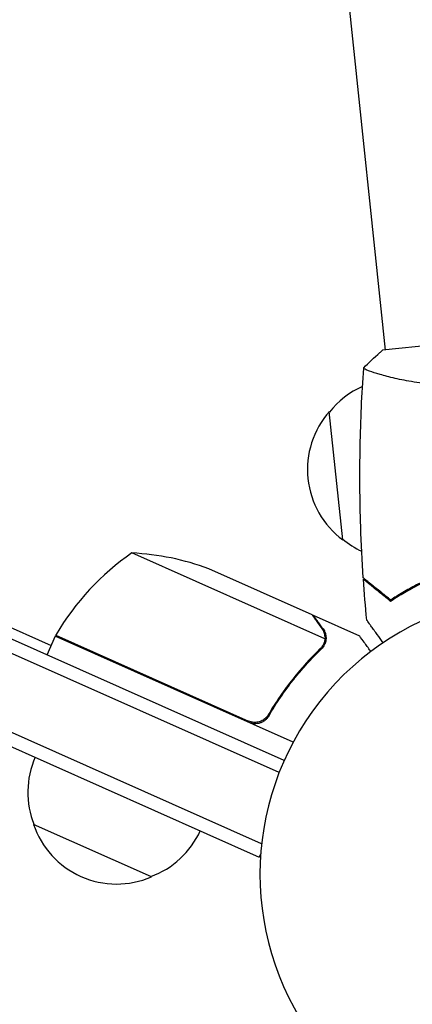
# Model space of a CAD drawing. Units: millimetres. Extents: x -9677 to 9198, y -7721 to 10867.
# Drawn here: x -566 to -490, y 6408 to 6599 of the extents above; entities that cross this region are included whole.
import ezdxf

# ---------------------------------------------------------------- set-up
doc = ezdxf.new("R2010")
doc.units = ezdxf.units.MM
doc.header["$LTSCALE"] = 20
doc.linetypes.add('HIDDEN', pattern=[9.525, 6.35, -3.175])
doc.layers.add('2d', color=230, linetype='Continuous')
doc.layers.add('AS-Free_Space_Hatch', color=31, linetype='HIDDEN')

msp = doc.modelspace()

# ---------------------------------------------------------------- hatches: boundary and pattern name
at = {"layer": 'AS-Free_Space_Hatch'}
h = msp.add_hatch(dxfattribs=at)
h.set_pattern_fill('ANSI31', color=256, scale=100)
h.set_pattern_definition([(274.8466, (1313.8, 4770.08), (316.365, 26.825), [])])
edge = h.paths.add_edge_path()
edge.add_arc((1313.8, 4770.08), 500, 0, 360)
edge = h.paths.add_edge_path()
edge.add_line((8543.8, 8048.62), (8043.12, 6651.31))
edge.add_ellipse((6160.34, 7325.96), major_axis=(-2000, 0), ratio=1, start_angle=135.88167, end_angle=160.28619, ccw=False)
edge.add_ellipse((5070.36, 8427.74), major_axis=(-3549.64, 0), ratio=1, start_angle=118.35697, end_angle=135.36203, ccw=False)
edge.add_line((6756.31, 5304.03), (6571.79, 4736.13))
edge.add_ellipse((5620.73, 5045.14), major_axis=(-1000, 0), ratio=1, start_angle=-18, end_angle=162, ccw=False)
edge.add_line((4669.67, 5354.16), (4861.06, 5943.2))
edge.add_ellipse((6784.7, 5318.17), major_axis=(-2022.63, 0), ratio=1, start_angle=308.80332, end_angle=342, ccw=False)
edge.add_ellipse((6457.19, 5725.46), major_axis=(-1500, 0), ratio=1, start_angle=296.98314, end_angle=308.80332, ccw=False)
edge.add_ellipse((5322.87, 7953.31), major_axis=(-1000, 0), ratio=1, start_angle=116.98314, end_angle=160.28619)
edge.add_line((6264.26, 7615.99), (6661.02, 8723.26))
edge.add_ellipse((7602.41, 8385.94), major_axis=(-1000, 0), ratio=1, start_angle=160.28619, end_angle=340.28619, ccw=False)
edge = h.paths.add_edge_path()
edge.add_line((-5683.85, 7547.21), (-4912.9, 6799.3))
edge.add_line((-4912.9, 6799.3), (-4600.6, 6799.3))
edge.add_ellipse((-4600.6, 5799.3), major_axis=(-1000, 0), ratio=1, start_angle=90, end_angle=270, ccw=False)
edge.add_line((-4600.6, 4799.3), (-4912.9, 4799.3))
edge.add_ellipse((-4912.9, 6799.3), major_axis=(-2000, 0), ratio=1, start_angle=45.86954, end_angle=90, ccw=False)
edge.add_line((-6305.49, 5363.79), (-7076.44, 6111.69))
edge.add_ellipse((-6380.15, 6829.45), major_axis=(-1000, 0), ratio=1, start_angle=-134.13046, end_angle=45.86954, ccw=False)
edge = h.paths.add_edge_path()
edge.add_arc((-6137.51, 698.77), 1000, 36, 126)
edge.add_line((-6725.29, 1507.79), (-8215.29, 425.24))
edge.add_arc((-7627.5, -383.77), 1000, 126, 216)
edge.add_line((-8436.52, -971.56), (-8191.94, -1308.19))
edge.add_arc((-7382.92, -720.4), 1000, 216, 306)
edge.add_line((-6795.14, -1529.42), (-5305.14, -446.88))
edge.add_arc((-5892.93, 362.14), 1000, 306, 396)
edge.add_line((-5083.91, 949.93), (-5328.49, 1286.56))

# ---------------------------------------------------------------- linework, layer by layer
at = {"layer": '2d'}
for p, q in [((-539.44, 6956.43), (-495.11, 6534.71)), ((-514.68, 6455.23), (-1405.39, 6851.8)), ((-515.64, 6452.92), (-1406.46, 6849.54)), ((-519.03, 6439.11), (-1414.11, 6837.62)), ((-1415.12, 6835.34), (-519.48, 6436.57)), ((-1357.75, 6832.78), (-559.77, 6477.5)), ((-468.43, 6537.52), (-495.61, 6534.66)), ((-494.57, 6529.55), (-494.57, 6529.55)), ((-503.32, 6497.95), (-505.93, 6522.82)), ((-506.77, 6478.8), (-544.12, 6495.43)), ((-509.23, 6483.45), (-529.24, 6492.37)), ((-490.24, 6488.38), (-490.27, 6488.6)), ((-509.04, 6483.37), (-509.09, 6483.27)), ((-509.04, 6483.37), (-500.09, 6479.39)), ((-558.96, 6479.32), (-560.58, 6475.67)), ((-512.92, 6458.83), (-558.96, 6479.32)), ((-558.87, 6479.51), (-521.55, 6462.89)), ((-507.01, 6477.86), (-507.01, 6477.86)), ((-517.26, 6464.92), (-517.87, 6463.54)), ((-540.35, 6432.73), (-563.19, 6442.9)), ((-519.48, 6436.57), (-519.2, 6437.2))]:
    msp.add_line(p, q, dxfattribs=at)
for centre, radius, start, end in [((-492.55, 6512.16), 17, 114.1503, 141.8135), ((-493.16, 6511.59), 17, 138.6679, 233.3321), ((-492.45, 6511.16), 17, 230.1865, 244.9359), ((-515.7, 6454.3), 50, 124.6503, 149.5272), ((-546.65, 6445.49), 50, 69.6243, 87.1002), ((-465.35, 6433.27), 54, 62.5656, 9.4344), ((-556.2, 6478.13), 3, 149.5272, 152.8088), ((-547.27, 6449.15), 17, 156.6413, 201.8135), ((-547.08, 6448.34), 17, 198.6679, 293.3321), ((-546.35, 6448.74), 17, 290.1865, 335.3587)]:
    msp.add_arc(centre, radius, start, end, dxfattribs=at)
for points, knots in [([(-499.28, 6531.26), (-498.33, 6532.25), (-497.27, 6533.26), (-495.97, 6534.36), (-495.79, 6534.51), (-495.61, 6534.66)], [0, 0, 0, 0, 4.405138, 4.405138, 5.108724, 5.108724, 5.108724, 5.108724]), ([(-475.31, 6528.02), (-476.17, 6527.93), (-477.02, 6527.86), (-478.71, 6527.77), (-479.55, 6527.75), (-480.8, 6527.75), (-481.21, 6527.75), (-482.03, 6527.77), (-482.44, 6527.78), (-483.66, 6527.84), (-484.44, 6527.89), (-485.97, 6528.03), (-486.71, 6528.11), (-488.15, 6528.29), (-488.86, 6528.4), (-490.87, 6528.73), (-492.09, 6528.97), (-493.75, 6529.35), (-494.27, 6529.48), (-495.25, 6529.73), (-495.7, 6529.85), (-496.94, 6530.2), (-497.61, 6530.42), (-498.39, 6530.71), (-498.61, 6530.79), (-498.95, 6530.95), (-499.08, 6531.01), (-499.2, 6531.1), (-499.23, 6531.12), (-499.27, 6531.17), (-499.28, 6531.19), (-499.28, 6531.24), (-499.28, 6531.26), (-499.28, 6531.26), (-499.28, 6531.26), (-499.28, 6531.26)], [0.16356818, 0.16356818, 0.16356818, 0.16356818, 0.1661247, 0.1661247, 0.16868122, 0.16868122, 0.16995948, 0.16995948, 0.17123774, 0.17123774, 0.17379425, 0.17379425, 0.17635077, 0.17635077, 0.17890729, 0.17890729, 0.18402032, 0.18402032, 0.18657684, 0.18657684, 0.18913336, 0.18913336, 0.19424639, 0.19424639, 0.19680291, 0.19680291, 0.19935943, 0.19935943, 0.20063769, 0.20063769, 0.20191595, 0.20191595, 0.20447247, 0.20447247, 0.20490292, 0.20490292, 0.20490292, 0.20490292]), ([(-499.35, 6490.6), (-499.57, 6493.9), (-499.74, 6497.21), (-500.02, 6505.7), (-500.06, 6510.88), (-499.86, 6521.11), (-499.64, 6526.16), (-499.28, 6531.2)], [0, 0, 0, 0, 10.001335, 10.001335, 25.652861, 25.652861, 40.904303, 40.904303, 40.904303, 40.904303]), ([(-482.49, 6491.8), (-483.69, 6491.39), (-484.83, 6490.95), (-486.98, 6490.03), (-488, 6489.55), (-489.45, 6488.81), (-489.92, 6488.56), (-490.84, 6488.06), (-491.28, 6487.8), (-492.56, 6487.04), (-493.35, 6486.54), (-494.06, 6486.06)], [0, 0, 0, 0, 0.00404294, 0.00404294, 0.00808588, 0.00808588, 0.01010735, 0.01010735, 0.01212882, 0.01212882, 0.01617176, 0.01617176, 0.01617176, 0.01617176]), ([(-482.67, 6491.95), (-483.85, 6491.54), (-484.96, 6491.11), (-487.08, 6490.2), (-488.09, 6489.73), (-489.99, 6488.76), (-490.88, 6488.27), (-492.57, 6487.27), (-493.34, 6486.78), (-494.05, 6486.31)], [0, 0, 0, 0, 0.00398181, 0.00398181, 0.00796362, 0.00796362, 0.01194542, 0.01194542, 0.01592723, 0.01592723, 0.01592723, 0.01592723]), ([(-494.05, 6486.31), (-494.66, 6486.8), (-495.22, 6487.26), (-496.26, 6488.1), (-496.74, 6488.48), (-497.38, 6489), (-497.58, 6489.16), (-497.95, 6489.47), (-498.12, 6489.61), (-498.59, 6489.98), (-498.83, 6490.18), (-499.09, 6490.39), (-499.16, 6490.44), (-499.25, 6490.52), (-499.28, 6490.54), (-499.31, 6490.56), (-499.32, 6490.57), (-499.34, 6490.59), (-499.34, 6490.59), (-499.35, 6490.6), (-499.35, 6490.6), (-499.35, 6490.6)], [0, 0, 0, 0, 0.00350666, 0.00350666, 0.00701332, 0.00701332, 0.00876665, 0.00876665, 0.01051997, 0.01051997, 0.01402663, 0.01402663, 0.01577996, 0.01577996, 0.01753329, 0.01753329, 0.02103995, 0.02103995, 0.02454661, 0.02454661, 0.02744921, 0.02744921, 0.02744921, 0.02744921]), ([(-494.06, 6486.06), (-494.67, 6486.55), (-495.23, 6487.01), (-496.27, 6487.85), (-496.74, 6488.23), (-497.38, 6488.75), (-497.58, 6488.91), (-497.95, 6489.21), (-498.12, 6489.35), (-498.58, 6489.72), (-498.83, 6489.92), (-499.08, 6490.12), (-499.14, 6490.18), (-499.21, 6490.23), (-499.23, 6490.25), (-499.26, 6490.27), (-499.27, 6490.27), (-499.29, 6490.29), (-499.3, 6490.3), (-499.32, 6490.32), (-499.32, 6490.32), (-499.33, 6490.32), (-499.33, 6490.33), (-499.33, 6490.33)], [0, 0, 0, 0, 0.0035063, 0.0035063, 0.0070126, 0.0070126, 0.00876575, 0.00876575, 0.0105189, 0.0105189, 0.0140252, 0.0140252, 0.01577835, 0.01577835, 0.01665493, 0.01665493, 0.0175315, 0.0175315, 0.02103781, 0.02103781, 0.02454411, 0.02454411, 0.0274484, 0.0274484, 0.0274484, 0.0274484]), ([(-507.33, 6480.84), (-507.81, 6481.51), (-508.22, 6482.07), (-508.86, 6482.96), (-509.1, 6483.28), (-509.23, 6483.45)], [0, 0, 0, 0, 0.00517024, 0.00517024, 0.01034048, 0.01034048, 0.01034048, 0.01034048]), ([(-495.51, 6478.06), (-495.91, 6478.62), (-496.3, 6479.15), (-496.86, 6479.92), (-497.06, 6480.2), (-497.43, 6480.71), (-497.6, 6480.95), (-497.91, 6481.37), (-498.05, 6481.56), (-498.29, 6481.89), (-498.39, 6482.03), (-498.54, 6482.24), (-498.6, 6482.31), (-498.64, 6482.37), (-498.65, 6482.38), (-498.65, 6482.39), (-498.66, 6482.39), (-498.67, 6482.41), (-498.67, 6482.42), (-498.68, 6482.43), (-498.69, 6482.44), (-498.69, 6482.44)], [0.0044085, 0.0044085, 0.0044085, 0.0044085, 0.00758008, 0.00758008, 0.0094751, 0.0094751, 0.01137012, 0.01137012, 0.01326514, 0.01326514, 0.01516016, 0.01516016, 0.01705518, 0.01705518, 0.01800269, 0.01800269, 0.0189502, 0.0189502, 0.02274024, 0.02274024, 0.02935902, 0.02935902, 0.02935902, 0.02935902]), ([(-506.76, 6479.21), (-506.77, 6479.48), (-506.82, 6479.75), (-506.95, 6480.16), (-507.01, 6480.29), (-507.14, 6480.56), (-507.23, 6480.7), (-507.33, 6480.84)], [0, 0, 0, 0, 0.00218234, 0.00218234, 0.003273511, 0.003273511, 0.004364681, 0.004364681, 0.004364681, 0.004364681]), ([(-507.14, 6480.75), (-507.04, 6480.62), (-506.96, 6480.48), (-506.85, 6480.27), (-506.82, 6480.19), (-506.77, 6480.08), (-506.75, 6480.02), (-506.72, 6479.95), (-506.71, 6479.92), (-506.71, 6479.9), (-506.7, 6479.89), (-506.7, 6479.89), (-506.61, 6479.6), (-506.57, 6479.31), (-506.56, 6479.02)], [0, 0, 0, 0, 0.25, 0.25, 0.375, 0.375, 0.4375, 0.46875, 0.484375, 0.492187, 0.492187, 0.5, 0.5, 1, 1, 1, 1]), ([(-507.14, 6480.75), (-507.04, 6480.62), (-506.96, 6480.48), (-506.85, 6480.27), (-506.82, 6480.19), (-506.77, 6480.08), (-506.75, 6480.02), (-506.72, 6479.95), (-506.71, 6479.92), (-506.71, 6479.9), (-506.7, 6479.89), (-506.7, 6479.89), (-506.7, 6479.87), (-506.69, 6479.85), (-506.69, 6479.84)], [0, 0, 0, 0, 0.25, 0.25, 0.375, 0.375, 0.4375, 0.46875, 0.484375, 0.4921875, 0.4921875, 0.5, 0.5, 0.5253358, 0.5253358, 0.5253358, 0.5253358]), ([(-506.56, 6479.02), (-506.56, 6478.95), (-506.56, 6478.88), (-506.57, 6478.7), (-506.59, 6478.6), (-506.62, 6478.38), (-506.65, 6478.27), (-506.72, 6478.02), (-506.77, 6477.89), (-506.83, 6477.76)], [0, 0, 0, 0, 0.00051115, 0.00051115, 0.001022301, 0.001022301, 0.001533451, 0.001533451, 0.002044601, 0.002044601, 0.002044601, 0.002044601]), ([(-497.89, 6476.36), (-497.97, 6476.47), (-498.05, 6476.57), (-498.34, 6476.98), (-498.54, 6477.25), (-498.81, 6477.63), (-498.94, 6477.8), (-499.06, 6477.97), (-499.14, 6478.07), (-499.17, 6478.12), (-499.8, 6478.98), (-500.09, 6479.39), (-500.09, 6479.39)], [0.1035442, 0.1035442, 0.1035442, 0.1035442, 0.125, 0.125, 0.1875, 0.1875, 0.21875, 0.234375, 0.234375, 0.25, 0.25, 0.5, 0.5, 0.5, 0.5]), ([(-507.67, 6476.92), (-509.54, 6475.11), (-511.32, 6473.15), (-514.69, 6468.89), (-516.28, 6466.6), (-517.75, 6464.11)], [0, 0, 0, 0, 0.00859307, 0.00859307, 0.01718614, 0.01718614, 0.01718614, 0.01718614]), ([(-517.66, 6463.86), (-516.21, 6466.34), (-514.62, 6468.66), (-512.48, 6471.37), (-512.04, 6471.9), (-511.16, 6472.94), (-510.71, 6473.46), (-509.34, 6474.96), (-508.42, 6475.92), (-507.48, 6476.83)], [0.00267622, 0.00267622, 0.00267622, 0.00267622, 0.01136401, 0.01136401, 0.01353595, 0.01353595, 0.0157079, 0.0157079, 0.0200518, 0.0200518, 0.0200518, 0.0200518]), ([(-517.66, 6463.86), (-517.75, 6463.7), (-517.86, 6463.55), (-518.09, 6463.28), (-518.22, 6463.15), (-518.51, 6462.92), (-518.66, 6462.82), (-518.98, 6462.65), (-519.15, 6462.58), (-519.5, 6462.46), (-519.67, 6462.42), (-520.04, 6462.38), (-520.22, 6462.37), (-520.59, 6462.39), (-520.77, 6462.41), (-521.12, 6462.5), (-521.3, 6462.56), (-521.47, 6462.63)], [0, 0, 0, 0, 0.000547232, 0.000547232, 0.001094464, 0.001094464, 0.001641696, 0.001641696, 0.002188928, 0.002188928, 0.002736159, 0.002736159, 0.003283391, 0.003283391, 0.003830623, 0.003830623, 0.004377855, 0.004377855, 0.004377855, 0.004377855]), ([(-517.75, 6464.11), (-517.89, 6463.87), (-518.06, 6463.65), (-518.36, 6463.36), (-518.47, 6463.27), (-518.7, 6463.11), (-518.82, 6463.04), (-519.19, 6462.84), (-519.46, 6462.75), (-519.87, 6462.66), (-520.01, 6462.64), (-520.29, 6462.63), (-520.43, 6462.63), (-520.57, 6462.64)], [0, 0, 0, 0, 0.000839577, 0.000839577, 0.001259366, 0.001259366, 0.001679155, 0.001679155, 0.002518732, 0.002518732, 0.002938521, 0.002938521, 0.00335831, 0.00335831, 0.00335831, 0.00335831]), ([(-518.36, 6463.37), (-518.43, 6463.31), (-518.51, 6463.25), (-518.7, 6463.11), (-518.82, 6463.04), (-519.19, 6462.84), (-519.46, 6462.75), (-519.87, 6462.66), (-520.01, 6462.64), (-520.29, 6462.63), (-520.43, 6462.63), (-520.57, 6462.64)], [0.000970326, 0.000970326, 0.000970326, 0.000970326, 0.001259366, 0.001259366, 0.001679155, 0.001679155, 0.002518732, 0.002518732, 0.002938521, 0.002938521, 0.00335831, 0.00335831, 0.00335831, 0.00335831])]:
    msp.add_open_spline(points, degree=3, knots=knots, dxfattribs=at)
for points in [[(-498.69, 6482.44), (-498.94, 6485.06), (-499.15, 6487.69), (-499.33, 6490.33)], [(-507, 6477.88), (-507.01, 6477.87), (-507.01, 6477.87), (-507.01, 6477.86)], [(-506.77, 6478.8), (-506.8, 6478.48), (-506.88, 6478.17), (-507, 6477.88)], [(-506.76, 6479.21), (-506.75, 6479.07), (-506.75, 6478.94), (-506.77, 6478.8)], [(-507.29, 6477.37), (-507.4, 6477.21), (-507.52, 6477.06), (-507.67, 6476.92)], [(-506.85, 6477.7), (-507, 6477.38), (-507.21, 6477.08), (-507.48, 6476.83)], [(-507.01, 6477.86), (-507.09, 6477.69), (-507.18, 6477.53), (-507.29, 6477.37)], [(-507.01, 6477.86), (-507.04, 6477.8), (-507.07, 6477.74), (-507.1, 6477.68)], [(-507.01, 6477.86), (-507.01, 6477.86), (-507.01, 6477.86), (-507.01, 6477.86)], [(-506.83, 6477.76), (-506.83, 6477.74), (-506.84, 6477.72), (-506.85, 6477.7)], [(-520.57, 6462.64), (-520.91, 6462.67), (-521.24, 6462.75), (-521.55, 6462.89)]]:
    msp.add_open_spline(points, degree=3, dxfattribs=at)
msp.add_rational_spline([(-507.14, 6480.75), (-508.4, 6482.49), (-509.04, 6483.37), (-509.04, 6483.37)], [1, 0.989183671007, 0.983775506511, 0.983775506511], degree=3, dxfattribs=at)

doc.saveas('drawing.dxf')
